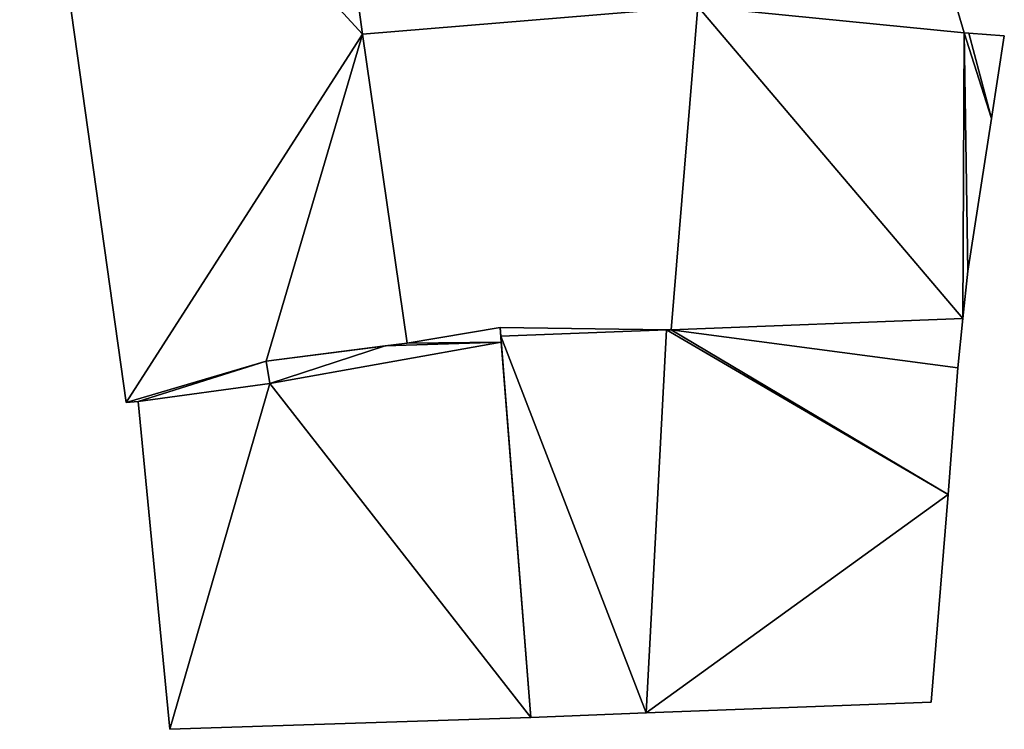
# Model space of a CAD drawing. Units: metres. Extents: x 69511 to 70014, y 351991 to 352516.
# Drawn here: x 69723 to 69745, y 352108 to 352124 of the extents above; entities that cross this region are included whole.
import ezdxf

# ---------------------------------------------------------------- set-up
doc = ezdxf.new("R2010")
doc.units = ezdxf.units.M
for name, color, linetype in [('FacadeFaces', 253, 'Continuous'), ('FloorBoundary', 4, 'Continuous'), ('FloorFaces', 253, 'Continuous'), ('OuterEaves', 4, 'Continuous'), ('RoofFaces', 24, 'Continuous')]:
    doc.layers.add(name, color=color, linetype=linetype)

msp = doc.modelspace()

# ---------------------------------------------------------------- linework, layer by layer
at = {"layer": 'FacadeFaces'}
for points in [[(69723.47, 352131.651, 268.491), (69723.47, 352131.651, 260.367), (69725.759, 352115.298, 268.488), (69723.47, 352131.651, 268.491)], [(69723.47, 352131.651, 260.367), (69725.759, 352115.298, 260.367), (69725.759, 352115.298, 268.488), (69723.47, 352131.651, 260.367)], [(69730.999, 352123.448, 266.23), (69730.999, 352123.448, 260.367), (69730.072, 352130.215, 266.224), (69730.999, 352123.448, 266.23)], [(69730.999, 352123.448, 260.367), (69730.072, 352130.215, 260.367), (69730.072, 352130.215, 266.224), (69730.999, 352123.448, 260.367)], [(69744.315, 352123.48, 267.58), (69742.436, 352129.862, 261.938), (69742.436, 352129.862, 267.58), (69744.315, 352123.48, 267.58)], [(69744.315, 352123.48, 261.938), (69742.436, 352129.862, 261.938), (69744.315, 352123.48, 267.58), (69744.315, 352123.48, 261.938)], [(69730.533, 352126.849, 265.11), (69730.533, 352126.849, 260.976), (69730.999, 352123.448, 264.589), (69730.533, 352126.849, 265.11)], [(69730.533, 352126.849, 260.976), (69730.999, 352123.448, 260.976), (69730.999, 352123.448, 264.589), (69730.533, 352126.849, 260.976)], [(69730.999, 352123.448, 264.589), (69738.418, 352124.061, 260.976), (69738.418, 352124.061, 264.601), (69730.999, 352123.448, 264.589)], [(69730.999, 352123.448, 260.976), (69738.418, 352124.061, 260.976), (69730.999, 352123.448, 264.589), (69730.999, 352123.448, 260.976)], [(69738.418, 352124.061, 267.58), (69737.828, 352116.901, 261.938), (69737.828, 352116.901, 267.58), (69738.418, 352124.061, 267.58)], [(69738.418, 352124.061, 261.938), (69737.828, 352116.901, 261.938), (69738.418, 352124.061, 267.58), (69738.418, 352124.061, 261.938)], [(69731.981, 352116.612, 266.22), (69730.999, 352123.448, 260.367), (69730.999, 352123.448, 266.23), (69731.981, 352116.612, 266.22)], [(69731.981, 352116.612, 260.367), (69730.999, 352123.448, 260.367), (69731.981, 352116.612, 266.22), (69731.981, 352116.612, 260.367)], [(69744.421, 352123.472, 267.58), (69744.315, 352123.48, 261.938), (69744.315, 352123.48, 267.58), (69744.421, 352123.472, 267.58)], [(69744.421, 352123.472, 261.938), (69744.315, 352123.48, 261.938), (69744.421, 352123.472, 267.58), (69744.421, 352123.472, 261.938)], [(69745.206, 352123.413, 267.58), (69744.421, 352123.472, 261.938), (69744.421, 352123.472, 267.58), (69745.206, 352123.413, 267.58)], [(69745.206, 352123.413, 261.938), (69744.421, 352123.472, 261.938), (69745.206, 352123.413, 267.58), (69745.206, 352123.413, 261.938)], [(69744.921, 352121.58, 267.58), (69745.206, 352123.413, 261.938), (69745.206, 352123.413, 267.58), (69744.921, 352121.58, 267.58)], [(69744.921, 352121.58, 261.938), (69745.206, 352123.413, 261.938), (69744.921, 352121.58, 267.58), (69744.921, 352121.58, 261.938)], [(69744.396, 352118.203, 267.58), (69744.921, 352121.58, 261.938), (69744.921, 352121.58, 267.58), (69744.396, 352118.203, 267.58)], [(69744.396, 352118.203, 261.938), (69744.921, 352121.58, 261.938), (69744.396, 352118.203, 267.58), (69744.396, 352118.203, 261.938)], [(69744.29, 352117.153, 267.58), (69744.29, 352117.153, 261.938), (69744.396, 352118.203, 267.58), (69744.29, 352117.153, 267.58)], [(69744.396, 352118.203, 267.58), (69744.29, 352117.153, 261.938), (69744.396, 352118.203, 261.938), (69744.396, 352118.203, 267.58)], [(69737.828, 352116.901, 267.58), (69744.29, 352117.153, 261.938), (69744.29, 352117.153, 267.58), (69737.828, 352116.901, 267.58)], [(69737.828, 352116.901, 261.938), (69744.29, 352117.153, 261.938), (69737.828, 352116.901, 267.58), (69737.828, 352116.901, 261.938)], [(69744.29, 352117.153, 290.369), (69737.828, 352116.901, 261.938), (69737.828, 352116.901, 290.375), (69744.29, 352117.153, 290.369)], [(69744.29, 352117.153, 261.938), (69737.828, 352116.901, 261.938), (69744.29, 352117.153, 290.369), (69744.29, 352117.153, 261.938)], [(69744.179, 352116.064, 291.394), (69744.179, 352116.064, 261.938), (69744.29, 352117.153, 290.369), (69744.179, 352116.064, 291.394)], [(69744.179, 352116.064, 261.938), (69744.29, 352117.153, 261.938), (69744.29, 352117.153, 290.369), (69744.179, 352116.064, 261.938)], [(69734.044, 352116.953, 285.812), (69731.981, 352116.612, 262.369), (69731.981, 352116.612, 285.996), (69734.044, 352116.953, 285.812)], [(69734.044, 352116.953, 262.369), (69731.981, 352116.612, 262.369), (69734.044, 352116.953, 285.812), (69734.044, 352116.953, 262.369)], [(69734.044, 352116.953, 289.936), (69734.059, 352116.765, 261.938), (69734.059, 352116.765, 289.98), (69734.044, 352116.953, 289.936)], [(69734.044, 352116.953, 261.938), (69734.059, 352116.765, 261.938), (69734.044, 352116.953, 289.936), (69734.044, 352116.953, 261.938)], [(69737.728, 352116.902, 289.981), (69737.728, 352116.902, 261.938), (69734.044, 352116.953, 289.936), (69737.728, 352116.902, 289.981)], [(69734.044, 352116.953, 289.936), (69737.728, 352116.902, 261.938), (69734.044, 352116.953, 261.938), (69734.044, 352116.953, 289.936)], [(69734.069, 352116.635, 286.027), (69734.069, 352116.635, 262.369), (69734.044, 352116.953, 285.812), (69734.069, 352116.635, 286.027)], [(69734.069, 352116.635, 262.369), (69734.044, 352116.953, 262.369), (69734.044, 352116.953, 285.812), (69734.069, 352116.635, 262.369)], [(69737.728, 352116.902, 290.37), (69737.275, 352108.423, 261.938), (69737.275, 352108.423, 298.369), (69737.728, 352116.902, 290.37)], [(69737.728, 352116.902, 261.938), (69737.275, 352108.423, 261.938), (69737.728, 352116.902, 290.37), (69737.728, 352116.902, 261.938)], [(69737.275, 352108.423, 291.954), (69737.275, 352108.423, 261.938), (69737.728, 352116.902, 289.981), (69737.275, 352108.423, 291.954)], [(69737.275, 352108.423, 261.938), (69737.728, 352116.902, 261.938), (69737.728, 352116.902, 289.981), (69737.275, 352108.423, 261.938)], [(69737.828, 352116.901, 290.375), (69737.828, 352116.901, 261.938), (69737.728, 352116.902, 290.37), (69737.828, 352116.901, 290.375)], [(69737.828, 352116.901, 261.938), (69737.728, 352116.902, 261.938), (69737.728, 352116.902, 290.37), (69737.828, 352116.901, 261.938)], [(69734.059, 352116.765, 289.98), (69734.721, 352108.326, 261.938), (69734.721, 352108.326, 291.954), (69734.059, 352116.765, 289.98)], [(69734.059, 352116.765, 261.938), (69734.721, 352108.326, 261.938), (69734.059, 352116.765, 289.98), (69734.059, 352116.765, 261.938)], [(69728.859, 352116.21, 267.345), (69728.859, 352116.21, 260.367), (69731.981, 352116.612, 266.22), (69728.859, 352116.21, 267.345)], [(69728.859, 352116.21, 260.367), (69731.981, 352116.612, 260.367), (69731.981, 352116.612, 266.22), (69728.859, 352116.21, 260.367)], [(69731.496, 352116.55, 286.027), (69728.859, 352116.21, 262.369), (69728.859, 352116.21, 286.197), (69731.496, 352116.55, 286.027)], [(69731.496, 352116.55, 262.369), (69728.859, 352116.21, 262.369), (69731.496, 352116.55, 286.027), (69731.496, 352116.55, 262.369)], [(69731.981, 352116.612, 285.996), (69731.496, 352116.55, 262.369), (69731.496, 352116.55, 286.027), (69731.981, 352116.612, 285.996)], [(69731.981, 352116.612, 262.369), (69731.496, 352116.55, 262.369), (69731.981, 352116.612, 285.996), (69731.981, 352116.612, 262.369)], [(69734.721, 352108.326, 291.637), (69734.721, 352108.326, 262.369), (69734.069, 352116.635, 286.027), (69734.721, 352108.326, 291.637)], [(69734.721, 352108.326, 262.369), (69734.069, 352116.635, 262.369), (69734.069, 352116.635, 286.027), (69734.721, 352108.326, 262.369)], [(69728.944, 352115.719, 267.339), (69728.859, 352116.21, 260.367), (69728.859, 352116.21, 267.345), (69728.944, 352115.719, 267.339)], [(69728.944, 352115.719, 260.367), (69728.859, 352116.21, 260.367), (69728.944, 352115.719, 267.339), (69728.944, 352115.719, 260.367)], [(69728.859, 352116.21, 286.197), (69728.944, 352115.719, 262.369), (69728.944, 352115.719, 286.529), (69728.859, 352116.21, 286.197)], [(69728.859, 352116.21, 262.369), (69728.944, 352115.719, 262.369), (69728.859, 352116.21, 286.197), (69728.859, 352116.21, 262.369)], [(69743.964, 352113.262, 294.035), (69743.964, 352113.262, 261.938), (69744.179, 352116.064, 291.394), (69743.964, 352113.262, 294.035)], [(69743.964, 352113.262, 261.938), (69744.179, 352116.064, 261.938), (69744.179, 352116.064, 291.394), (69743.964, 352113.262, 261.938)], [(69726.03, 352115.319, 268.391), (69726.03, 352115.319, 260.367), (69728.944, 352115.719, 267.339), (69726.03, 352115.319, 268.391)], [(69728.944, 352115.719, 267.339), (69726.03, 352115.319, 260.367), (69728.944, 352115.719, 260.367), (69728.944, 352115.719, 267.339)], [(69728.944, 352115.719, 286.529), (69726.03, 352115.319, 262.369), (69726.03, 352115.319, 286.733), (69728.944, 352115.719, 286.529)], [(69728.944, 352115.719, 286.529), (69728.944, 352115.719, 262.369), (69726.03, 352115.319, 262.369), (69728.944, 352115.719, 286.529)], [(69725.759, 352115.298, 268.488), (69725.759, 352115.298, 260.367), (69726.03, 352115.319, 268.391), (69725.759, 352115.298, 268.488)], [(69725.759, 352115.298, 260.367), (69726.03, 352115.319, 260.367), (69726.03, 352115.319, 268.391), (69725.759, 352115.298, 260.367)], [(69726.03, 352115.319, 286.733), (69726.733, 352108.061, 262.369), (69726.733, 352108.061, 291.637), (69726.03, 352115.319, 286.733)], [(69726.03, 352115.319, 262.369), (69726.733, 352108.061, 262.369), (69726.03, 352115.319, 286.733), (69726.03, 352115.319, 262.369)], [(69743.586, 352108.662, 298.369), (69743.586, 352108.662, 261.938), (69743.964, 352113.262, 294.035), (69743.586, 352108.662, 298.369)], [(69743.586, 352108.662, 261.938), (69743.964, 352113.262, 261.938), (69743.964, 352113.262, 294.035), (69743.586, 352108.662, 261.938)], [(69737.275, 352108.423, 298.369), (69737.275, 352108.423, 261.938), (69743.586, 352108.662, 298.369), (69737.275, 352108.423, 298.369)], [(69743.586, 352108.662, 298.369), (69737.275, 352108.423, 261.938), (69743.586, 352108.662, 261.938), (69743.586, 352108.662, 298.369)], [(69734.721, 352108.326, 291.954), (69737.275, 352108.423, 261.938), (69737.275, 352108.423, 291.954), (69734.721, 352108.326, 291.954)], [(69734.721, 352108.326, 261.938), (69737.275, 352108.423, 261.938), (69734.721, 352108.326, 291.954), (69734.721, 352108.326, 261.938)], [(69726.733, 352108.061, 291.637), (69726.733, 352108.061, 262.369), (69734.721, 352108.326, 291.637), (69726.733, 352108.061, 291.637)], [(69726.733, 352108.061, 262.369), (69734.721, 352108.326, 262.369), (69734.721, 352108.326, 291.637), (69726.733, 352108.061, 262.369)]]:
    msp.add_3dface(points, dxfattribs=at)
at = {"layer": 'FloorBoundary'}
for points in [[(69728.944, 352115.719, 260.367), (69728.859, 352116.21, 260.367), (69731.981, 352116.612, 260.367), (69730.999, 352123.448, 260.367), (69730.072, 352130.215, 260.367), (69729.74, 352132.538, 260.367), (69729.727, 352132.966, 260.367), (69723.763, 352132.221, 260.367), (69723.405, 352132.176, 260.367), (69723.47, 352131.651, 260.367), (69725.759, 352115.298, 260.367), (69726.03, 352115.319, 260.367), (69728.944, 352115.719, 260.367)], [(69744.396, 352118.203, 261.938), (69744.921, 352121.58, 261.938), (69745.206, 352123.413, 261.938), (69744.421, 352123.472, 261.938), (69744.315, 352123.48, 261.938), (69742.436, 352129.862, 261.938), (69741.973, 352132.333, 261.938), (69738.634, 352131.985, 261.938), (69738.601, 352130.832, 261.938), (69738.418, 352124.061, 261.938), (69737.828, 352116.901, 261.938), (69744.29, 352117.153, 261.938), (69744.396, 352118.203, 261.938)], [(69730.072, 352130.215, 260.976), (69730.533, 352126.849, 260.976), (69730.999, 352123.448, 260.976), (69738.418, 352124.061, 260.976), (69738.509, 352127.425, 260.976), (69738.518, 352127.75, 260.976), (69738.601, 352130.832, 260.976), (69738.101, 352130.796, 260.976), (69730.072, 352130.215, 260.976)], [(69743.586, 352108.662, 261.938), (69743.964, 352113.262, 261.938), (69744.179, 352116.064, 261.938), (69744.29, 352117.153, 261.938), (69737.828, 352116.901, 261.938), (69737.728, 352116.902, 261.938), (69737.275, 352108.423, 261.938), (69743.586, 352108.662, 261.938)], [(69726.03, 352115.319, 262.369), (69726.733, 352108.061, 262.369), (69734.721, 352108.326, 262.369), (69734.069, 352116.635, 262.369), (69734.044, 352116.953, 262.369), (69731.981, 352116.612, 262.369), (69731.496, 352116.55, 262.369), (69728.859, 352116.21, 262.369), (69728.944, 352115.719, 262.369), (69726.03, 352115.319, 262.369)], [(69734.044, 352116.953, 261.938), (69734.059, 352116.765, 261.938), (69734.721, 352108.326, 261.938), (69737.275, 352108.423, 261.938), (69737.728, 352116.902, 261.938), (69734.044, 352116.953, 261.938)]]:
    msp.add_polyline3d(points, dxfattribs=at)
at = {"layer": 'FloorFaces'}
for points in [[(69730.999, 352123.448, 260.367), (69723.47, 352131.651, 260.367), (69730.072, 352130.215, 260.367), (69730.999, 352123.448, 260.367)], [(69730.999, 352123.448, 260.367), (69725.759, 352115.298, 260.367), (69723.47, 352131.651, 260.367), (69730.999, 352123.448, 260.367)], [(69744.315, 352123.48, 261.938), (69738.418, 352124.061, 261.938), (69742.436, 352129.862, 261.938), (69744.315, 352123.48, 261.938)], [(69730.533, 352126.849, 260.976), (69738.418, 352124.061, 260.976), (69730.999, 352123.448, 260.976), (69730.533, 352126.849, 260.976)], [(69738.418, 352124.061, 261.938), (69744.29, 352117.153, 261.938), (69737.828, 352116.901, 261.938), (69738.418, 352124.061, 261.938)], [(69744.315, 352123.48, 261.938), (69744.29, 352117.153, 261.938), (69738.418, 352124.061, 261.938), (69744.315, 352123.48, 261.938)], [(69728.859, 352116.21, 260.367), (69725.759, 352115.298, 260.367), (69730.999, 352123.448, 260.367), (69728.859, 352116.21, 260.367)], [(69728.859, 352116.21, 260.367), (69730.999, 352123.448, 260.367), (69731.981, 352116.612, 260.367), (69728.859, 352116.21, 260.367)], [(69744.396, 352118.203, 261.938), (69744.29, 352117.153, 261.938), (69744.315, 352123.48, 261.938), (69744.396, 352118.203, 261.938)], [(69744.396, 352118.203, 261.938), (69744.315, 352123.48, 261.938), (69744.921, 352121.58, 261.938), (69744.396, 352118.203, 261.938)], [(69744.921, 352121.58, 261.938), (69744.315, 352123.48, 261.938), (69744.421, 352123.472, 261.938), (69744.921, 352121.58, 261.938)], [(69744.921, 352121.58, 261.938), (69744.421, 352123.472, 261.938), (69745.206, 352123.413, 261.938), (69744.921, 352121.58, 261.938)], [(69744.179, 352116.064, 261.938), (69737.828, 352116.901, 261.938), (69744.29, 352117.153, 261.938), (69744.179, 352116.064, 261.938)], [(69734.069, 352116.635, 262.369), (69731.981, 352116.612, 262.369), (69734.044, 352116.953, 262.369), (69734.069, 352116.635, 262.369)], [(69734.044, 352116.953, 261.938), (69737.728, 352116.902, 261.938), (69734.059, 352116.765, 261.938), (69734.044, 352116.953, 261.938)], [(69734.059, 352116.765, 261.938), (69737.728, 352116.902, 261.938), (69737.275, 352108.423, 261.938), (69734.059, 352116.765, 261.938)], [(69743.964, 352113.262, 261.938), (69737.275, 352108.423, 261.938), (69737.728, 352116.902, 261.938), (69743.964, 352113.262, 261.938)], [(69743.964, 352113.262, 261.938), (69737.728, 352116.902, 261.938), (69737.828, 352116.901, 261.938), (69743.964, 352113.262, 261.938)], [(69743.964, 352113.262, 261.938), (69737.828, 352116.901, 261.938), (69744.179, 352116.064, 261.938), (69743.964, 352113.262, 261.938)], [(69734.059, 352116.765, 261.938), (69737.275, 352108.423, 261.938), (69734.721, 352108.326, 261.938), (69734.059, 352116.765, 261.938)], [(69731.496, 352116.55, 262.369), (69728.944, 352115.719, 262.369), (69728.859, 352116.21, 262.369), (69731.496, 352116.55, 262.369)], [(69734.721, 352108.326, 262.369), (69728.944, 352115.719, 262.369), (69734.069, 352116.635, 262.369), (69734.721, 352108.326, 262.369)], [(69734.069, 352116.635, 262.369), (69728.944, 352115.719, 262.369), (69731.496, 352116.55, 262.369), (69734.069, 352116.635, 262.369)], [(69734.069, 352116.635, 262.369), (69731.496, 352116.55, 262.369), (69731.981, 352116.612, 262.369), (69734.069, 352116.635, 262.369)], [(69728.859, 352116.21, 260.367), (69726.03, 352115.319, 260.367), (69725.759, 352115.298, 260.367), (69728.859, 352116.21, 260.367)], [(69728.944, 352115.719, 260.367), (69726.03, 352115.319, 260.367), (69728.859, 352116.21, 260.367), (69728.944, 352115.719, 260.367)], [(69726.03, 352115.319, 262.369), (69728.944, 352115.719, 262.369), (69726.733, 352108.061, 262.369), (69726.03, 352115.319, 262.369)], [(69726.733, 352108.061, 262.369), (69728.944, 352115.719, 262.369), (69734.721, 352108.326, 262.369), (69726.733, 352108.061, 262.369)], [(69743.586, 352108.662, 261.938), (69737.275, 352108.423, 261.938), (69743.964, 352113.262, 261.938), (69743.586, 352108.662, 261.938)]]:
    msp.add_3dface(points, dxfattribs=at)
at = {"layer": 'OuterEaves'}
for points in [[(69728.944, 352115.719, 267.339), (69728.859, 352116.21, 267.345), (69731.981, 352116.612, 266.22), (69730.999, 352123.448, 266.23), (69730.072, 352130.215, 266.224), (69729.74, 352132.538, 266.227), (69729.727, 352132.966, 266.21), (69723.763, 352132.221, 268.359), (69723.405, 352132.176, 268.488), (69723.47, 352131.651, 268.491), (69725.759, 352115.298, 268.488), (69726.03, 352115.319, 268.391), (69728.944, 352115.719, 267.339)], [(69745.206, 352123.413, 267.58), (69744.421, 352123.472, 267.58), (69744.315, 352123.48, 267.58), (69742.436, 352129.862, 267.58), (69741.973, 352132.333, 267.58), (69738.634, 352131.985, 267.58), (69738.601, 352130.832, 267.58), (69738.418, 352124.061, 267.58), (69737.828, 352116.901, 267.58), (69744.29, 352117.153, 267.58), (69744.396, 352118.203, 267.58), (69744.921, 352121.58, 267.58), (69745.206, 352123.413, 267.58)], [(69730.999, 352123.448, 264.589), (69738.418, 352124.061, 264.601), (69738.509, 352127.425, 265.11), (69738.518, 352127.75, 265.061), (69738.601, 352130.832, 264.594), (69738.101, 352130.796, 264.594), (69730.072, 352130.215, 264.594), (69730.533, 352126.849, 265.11), (69730.999, 352123.448, 264.589)], [(69744.179, 352116.064, 291.394), (69744.29, 352117.153, 290.369), (69737.828, 352116.901, 290.375), (69737.728, 352116.902, 290.37), (69737.275, 352108.423, 298.369), (69743.586, 352108.662, 298.369), (69743.964, 352113.262, 294.035), (69744.179, 352116.064, 291.394)], [(69734.044, 352116.953, 285.812), (69731.981, 352116.612, 285.996), (69731.496, 352116.55, 286.027), (69728.859, 352116.21, 286.197), (69728.944, 352115.719, 286.529), (69726.03, 352115.319, 286.733), (69726.733, 352108.061, 291.637), (69734.721, 352108.326, 291.637), (69734.069, 352116.635, 286.027), (69734.044, 352116.953, 285.812)], [(69734.721, 352108.326, 291.954), (69737.275, 352108.423, 291.954), (69737.728, 352116.902, 289.981), (69734.044, 352116.953, 289.936), (69734.059, 352116.765, 289.98), (69734.721, 352108.326, 291.954)]]:
    msp.add_polyline3d(points, dxfattribs=at)
at = {"layer": 'RoofFaces'}
for points in [[(69730.072, 352130.215, 266.224), (69723.47, 352131.651, 268.491), (69730.999, 352123.448, 266.23), (69730.072, 352130.215, 266.224)], [(69723.47, 352131.651, 268.491), (69725.759, 352115.298, 268.488), (69730.999, 352123.448, 266.23), (69723.47, 352131.651, 268.491)], [(69742.436, 352129.862, 267.58), (69738.418, 352124.061, 267.58), (69744.315, 352123.48, 267.58), (69742.436, 352129.862, 267.58)], [(69738.418, 352124.061, 264.601), (69730.533, 352126.849, 265.11), (69730.999, 352123.448, 264.589), (69738.418, 352124.061, 264.601)], [(69737.828, 352116.901, 267.58), (69744.29, 352117.153, 267.58), (69738.418, 352124.061, 267.58), (69737.828, 352116.901, 267.58)], [(69738.418, 352124.061, 267.58), (69744.29, 352117.153, 267.58), (69744.315, 352123.48, 267.58), (69738.418, 352124.061, 267.58)], [(69730.999, 352123.448, 266.23), (69725.759, 352115.298, 268.488), (69728.859, 352116.21, 267.345), (69730.999, 352123.448, 266.23)], [(69731.981, 352116.612, 266.22), (69730.999, 352123.448, 266.23), (69728.859, 352116.21, 267.345), (69731.981, 352116.612, 266.22)], [(69744.29, 352117.153, 267.58), (69744.396, 352118.203, 267.58), (69744.315, 352123.48, 267.58), (69744.29, 352117.153, 267.58)], [(69744.315, 352123.48, 267.58), (69744.921, 352121.58, 267.58), (69744.421, 352123.472, 267.58), (69744.315, 352123.48, 267.58)], [(69744.396, 352118.203, 267.58), (69744.921, 352121.58, 267.58), (69744.315, 352123.48, 267.58), (69744.396, 352118.203, 267.58)], [(69744.421, 352123.472, 267.58), (69744.921, 352121.58, 267.58), (69745.206, 352123.413, 267.58), (69744.421, 352123.472, 267.58)], [(69744.29, 352117.153, 290.369), (69737.828, 352116.901, 290.375), (69744.179, 352116.064, 291.394), (69744.29, 352117.153, 290.369)], [(69731.981, 352116.612, 285.996), (69734.069, 352116.635, 286.027), (69734.044, 352116.953, 285.812), (69731.981, 352116.612, 285.996)], [(69734.044, 352116.953, 289.936), (69734.059, 352116.765, 289.98), (69737.728, 352116.902, 289.981), (69734.044, 352116.953, 289.936)], [(69737.728, 352116.902, 289.981), (69734.059, 352116.765, 289.98), (69737.275, 352108.423, 291.954), (69737.728, 352116.902, 289.981)], [(69737.275, 352108.423, 298.369), (69743.964, 352113.262, 294.035), (69737.728, 352116.902, 290.37), (69737.275, 352108.423, 298.369)], [(69737.728, 352116.902, 290.37), (69743.964, 352113.262, 294.035), (69737.828, 352116.901, 290.375), (69737.728, 352116.902, 290.37)], [(69737.828, 352116.901, 290.375), (69743.964, 352113.262, 294.035), (69744.179, 352116.064, 291.394), (69737.828, 352116.901, 290.375)], [(69737.275, 352108.423, 291.954), (69734.059, 352116.765, 289.98), (69734.721, 352108.326, 291.954), (69737.275, 352108.423, 291.954)], [(69728.859, 352116.21, 286.197), (69728.944, 352115.719, 286.529), (69731.496, 352116.55, 286.027), (69728.859, 352116.21, 286.197)], [(69728.944, 352115.719, 286.529), (69734.069, 352116.635, 286.027), (69731.496, 352116.55, 286.027), (69728.944, 352115.719, 286.529)], [(69734.721, 352108.326, 291.637), (69734.069, 352116.635, 286.027), (69728.944, 352115.719, 286.529), (69734.721, 352108.326, 291.637)], [(69731.496, 352116.55, 286.027), (69734.069, 352116.635, 286.027), (69731.981, 352116.612, 285.996), (69731.496, 352116.55, 286.027)], [(69725.759, 352115.298, 268.488), (69726.03, 352115.319, 268.391), (69728.859, 352116.21, 267.345), (69725.759, 352115.298, 268.488)], [(69728.859, 352116.21, 267.345), (69726.03, 352115.319, 268.391), (69728.944, 352115.719, 267.339), (69728.859, 352116.21, 267.345)], [(69726.03, 352115.319, 286.733), (69726.733, 352108.061, 291.637), (69728.944, 352115.719, 286.529), (69726.03, 352115.319, 286.733)], [(69726.733, 352108.061, 291.637), (69734.721, 352108.326, 291.637), (69728.944, 352115.719, 286.529), (69726.733, 352108.061, 291.637)], [(69743.586, 352108.662, 298.369), (69743.964, 352113.262, 294.035), (69737.275, 352108.423, 298.369), (69743.586, 352108.662, 298.369)]]:
    msp.add_3dface(points, dxfattribs=at)

doc.saveas('drawing.dxf')
